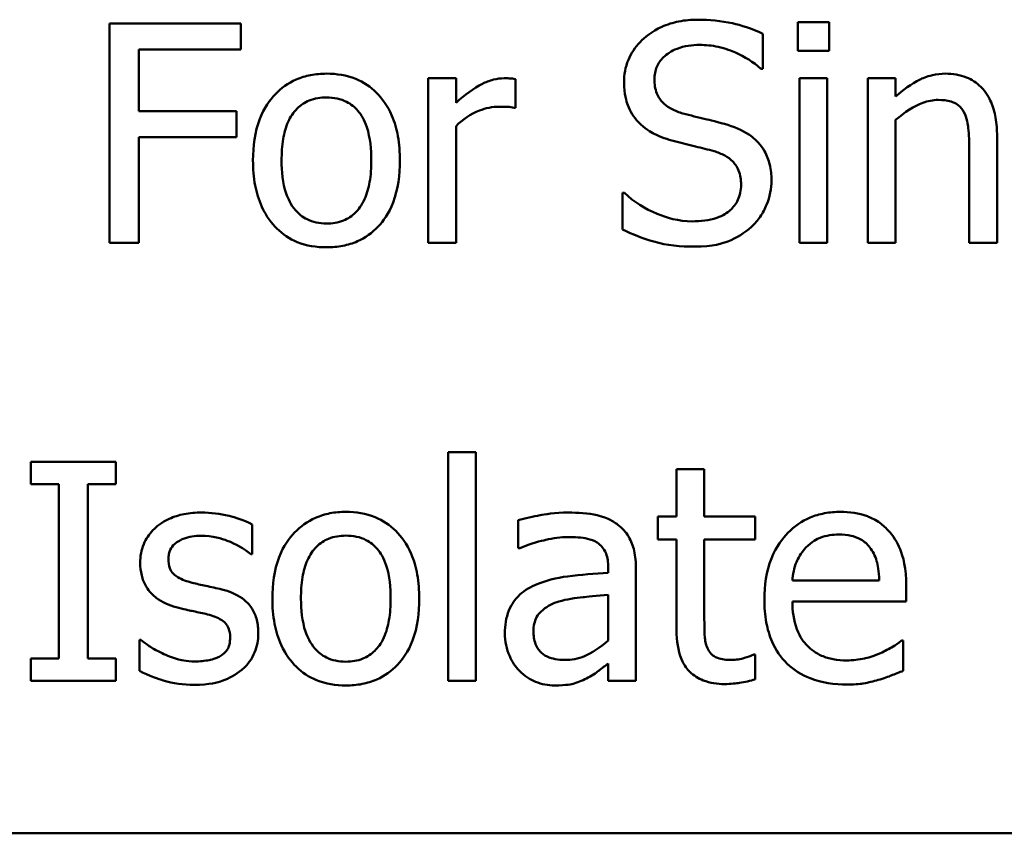
# Model space of a CAD drawing. Units: inches. Extents: x 0.05 to 2.15, y 0.02 to 1.67.
# Drawn here: x 1.05 to 1.1, y 0.2 to 0.23 of the extents above; entities that cross this region are included whole.
import ezdxf

# ---------------------------------------------------------------- set-up
doc = ezdxf.new("R2010")
doc.units = ezdxf.units.IN
doc.header["$LTSCALE"] = 0.1
doc.header["$MEASUREMENT"] = 0
doc.layers.add('Visible (ANSI)', color=7, linetype='Continuous', lineweight=50)

msp = doc.modelspace()

# ---------------------------------------------------------------- linework, layer by layer
at = {"layer": 'Visible (ANSI)'}
for p, q in [((1.061963, 0.232167), (1.055982, 0.232167)), ((1.055982, 0.232167), (1.055982, 0.222167)), ((1.061963, 0.230984), (1.061963, 0.232167)), ((1.088811, 0.232232), (1.087376, 0.232232)), ((1.087376, 0.232232), (1.087376, 0.230919)), ((1.088811, 0.230919), (1.088811, 0.232232)), ((1.085788, 0.230109), (1.085788, 0.231697)), ((1.057311, 0.228164), (1.057311, 0.230984)), ((1.057311, 0.230984), (1.061963, 0.230984)), ((1.087376, 0.230919), (1.088811, 0.230919)), ((1.085691, 0.230109), (1.085788, 0.230109)), ((1.071785, 0.229671), (1.07052, 0.229671)), ((1.07052, 0.229671), (1.07052, 0.222167)), ((1.071785, 0.228553), (1.071785, 0.229671)), ((1.074499, 0.228318), (1.074499, 0.229631)), ((1.088721, 0.229671), (1.087457, 0.229671)), ((1.087457, 0.229671), (1.087457, 0.222167)), ((1.088721, 0.222167), (1.088721, 0.229671)), ((1.091841, 0.229671), (1.090577, 0.229671)), ((1.090577, 0.229671), (1.090577, 0.222167)), ((1.091841, 0.228837), (1.091841, 0.229671)), ((1.074435, 0.228318), (1.074499, 0.228318)), ((1.061768, 0.228164), (1.057311, 0.228164)), ((1.061768, 0.226981), (1.061768, 0.228164)), ((1.091841, 0.222167), (1.091841, 0.227775)), ((1.071785, 0.222167), (1.071785, 0.227491)), ((1.057311, 0.222167), (1.057311, 0.226981)), ((1.057311, 0.226981), (1.061768, 0.226981)), ((1.096469, 0.222167), (1.096469, 0.227038)), ((1.095204, 0.226446), (1.095204, 0.222167)), ((1.079475, 0.224436), (1.079378, 0.224436)), ((1.079378, 0.224436), (1.079378, 0.222767)), ((1.055982, 0.222167), (1.057311, 0.222167)), ((1.07052, 0.222167), (1.071785, 0.222167)), ((1.087457, 0.222167), (1.088721, 0.222167)), ((1.090577, 0.222167), (1.091841, 0.222167)), ((1.095204, 0.222167), (1.096469, 0.222167)), ((1.071428, 0.212613), (1.071428, 0.202167)), ((1.072692, 0.212613), (1.071428, 0.212613)), ((1.072692, 0.202167), (1.072692, 0.212613)), ((1.052384, 0.212167), (1.052384, 0.211146)), ((1.056258, 0.212167), (1.052384, 0.212167)), ((1.056258, 0.211146), (1.056258, 0.212167)), ((1.083114, 0.211827), (1.081849, 0.211827)), ((1.081849, 0.211827), (1.081849, 0.209671)), ((1.083114, 0.209671), (1.083114, 0.211827)), ((1.052384, 0.211146), (1.053657, 0.211146)), ((1.053657, 0.211146), (1.053657, 0.203188)), ((1.054986, 0.203188), (1.054986, 0.211146)), ((1.054986, 0.211146), (1.056258, 0.211146)), ((1.074621, 0.209509), (1.074621, 0.208221)), ((1.081849, 0.209671), (1.080999, 0.209671)), ((1.080999, 0.209671), (1.080999, 0.208626)), ((1.085439, 0.209671), (1.083114, 0.209671)), ((1.085439, 0.208626), (1.085439, 0.209671)), ((1.06249, 0.207953), (1.06249, 0.209307)), ((1.080999, 0.208626), (1.081849, 0.208626)), ((1.081849, 0.208626), (1.081849, 0.204469)), ((1.083114, 0.205052), (1.083114, 0.208626)), ((1.083114, 0.208626), (1.085439, 0.208626)), ((1.074621, 0.208221), (1.074694, 0.208221)), ((1.062425, 0.207953), (1.06249, 0.207953)), ((1.07873, 0.207346), (1.07873, 0.207102)), ((1.079994, 0.202167), (1.079994, 0.207297)), ((1.091096, 0.206754), (1.087133, 0.206754)), ((1.092328, 0.20579), (1.092328, 0.206478)), ((1.07873, 0.206098), (1.07873, 0.204015)), ((1.087133, 0.20579), (1.092328, 0.20579)), ((1.057409, 0.204039), (1.057344, 0.204039)), ((1.057344, 0.204039), (1.057344, 0.202621)), ((1.09219, 0.204007), (1.092117, 0.204007)), ((1.09219, 0.202629), (1.09219, 0.204007)), ((1.052384, 0.203188), (1.052384, 0.202167)), ((1.053657, 0.203188), (1.052384, 0.203188)), ((1.056258, 0.203188), (1.054986, 0.203188)), ((1.056258, 0.202167), (1.056258, 0.203188)), ((1.085439, 0.203367), (1.085366, 0.203367)), ((1.085439, 0.202232), (1.085439, 0.203367)), ((1.07873, 0.202961), (1.07873, 0.202167)), ((1.052384, 0.202167), (1.056258, 0.202167)), ((1.071428, 0.202167), (1.072692, 0.202167)), ((1.07873, 0.202167), (1.079994, 0.202167)), ((1.029664, 0.195209), (1.374664, 0.195209))]:
    msp.add_line(p, q, dxfattribs=at)
for points, knots in [([(1.082814, 0.232346), (1.082522, 0.232346), (1.08223, 0.232321), (1.081679, 0.232212), (1.081422, 0.232132), (1.080709, 0.23181), (1.080391, 0.231535), (1.079958, 0.231083), (1.079774, 0.230814), (1.079511, 0.230183), (1.079451, 0.229839), (1.079451, 0.229485)], [-0.009940397, -0.009940397, -0.009940397, -0.009940397, -0.008655385, -0.008655385, -0.007466602, -0.007466602, -0.00521138, -0.00521138, -0.00269573, -0.00269573, 0, 0, 0, 0]), ([(1.085788, 0.231697), (1.085273, 0.231951), (1.084783, 0.232095), (1.083881, 0.232296), (1.083348, 0.232346), (1.082814, 0.232346)], [-0.007039159, -0.007039159, -0.007039159, -0.007039159, -0.004068241, -0.004068241, 0, 0, 0, 0]), ([(1.080837, 0.229623), (1.080837, 0.229723), (1.080845, 0.229824), (1.080883, 0.230017), (1.080911, 0.230108), (1.081022, 0.230363), (1.081127, 0.230507), (1.081402, 0.230772), (1.0816, 0.230913), (1.082198, 0.231148), (1.082553, 0.231195), (1.082903, 0.231195)], [-0.009128041, -0.009128041, -0.009128041, -0.009128041, -0.008001072, -0.008001072, -0.006928931, -0.006928931, -0.004896733, -0.004896733, -0.002664054, -0.002664054, 0, 0, 0, 0]), ([(1.082903, 0.231195), (1.083184, 0.231195), (1.083463, 0.231166), (1.084094, 0.231029), (1.084363, 0.230918), (1.084949, 0.230655), (1.085354, 0.230417), (1.085691, 0.230109)], [-0.00600494, -0.00600494, -0.00600494, -0.00600494, -0.004900316, -0.004900316, -0.003473389, -0.003473389, 0, 0, 0, 0]), ([(1.065877, 0.229882), (1.065632, 0.229882), (1.065388, 0.229861), (1.064923, 0.229771), (1.064705, 0.229705), (1.064127, 0.229452), (1.063807, 0.229222), (1.063291, 0.228682), (1.063029, 0.228329), (1.062602, 0.227217), (1.062522, 0.226559), (1.062522, 0.225919)], [-0.01965671, -0.01965671, -0.01965671, -0.01965671, -0.01669586, -0.01669586, -0.01392111, -0.01392111, -0.0090665, -0.0090665, -0.00487493, -0.00487493, 0, 0, 0, 0]), ([(1.069224, 0.225919), (1.069224, 0.226289), (1.069198, 0.226663), (1.069076, 0.227348), (1.068988, 0.227664), (1.068661, 0.228432), (1.068408, 0.228761), (1.067882, 0.229281), (1.067566, 0.229493), (1.066785, 0.229812), (1.066334, 0.229882), (1.065877, 0.229882)], [-0.01279881, -0.01279881, -0.01279881, -0.01279881, -0.01084308, -0.01084308, -0.00911669, -0.00911669, -0.00642887, -0.00642887, -0.00348083, -0.00348083, 0, 0, 0, 0]), ([(1.073989, 0.229671), (1.073822, 0.229671), (1.073657, 0.229649), (1.073303, 0.22956), (1.073128, 0.229489), (1.072592, 0.229227), (1.072168, 0.228895), (1.071785, 0.228553)], [-0.006465076, -0.006465076, -0.006465076, -0.006465076, -0.005301657, -0.005301657, -0.003915174, -0.003915174, 0, 0, 0, 0]), ([(1.074499, 0.229631), (1.074394, 0.229652), (1.074324, 0.22966), (1.074201, 0.22967), (1.074087, 0.229671), (1.073989, 0.229671)], [-0.001161587, -0.001161587, -0.001161587, -0.001161587, -0.000748418, -0.000748418, 0, 0, 0, 0]), ([(1.082141, 0.228067), (1.08196, 0.228116), (1.081781, 0.228182), (1.081469, 0.22835), (1.081335, 0.228446), (1.081128, 0.228657), (1.081024, 0.228788), (1.080867, 0.229184), (1.080837, 0.229404), (1.080837, 0.229623)], [-0.007599707, -0.007599707, -0.007599707, -0.007599707, -0.005290126, -0.005290126, -0.003249677, -0.003249677, -0.001663545, -0.001663545, 0, 0, 0, 0]), ([(1.094119, 0.229882), (1.093917, 0.229882), (1.093717, 0.22986), (1.093246, 0.229752), (1.093047, 0.229659), (1.092551, 0.229417), (1.092176, 0.229138), (1.091841, 0.228837)], [-0.004761442, -0.004761442, -0.004761442, -0.004761442, -0.004203776, -0.004203776, -0.003427414, -0.003427414, 0, 0, 0, 0]), ([(1.096469, 0.227038), (1.096469, 0.227318), (1.096449, 0.227604), (1.096359, 0.22812), (1.096294, 0.228357), (1.096113, 0.228775), (1.095973, 0.229035), (1.09554, 0.229466), (1.095321, 0.229611), (1.09477, 0.229834), (1.094445, 0.229882), (1.094119, 0.229882)], [-0.01355944, -0.01355944, -0.01355944, -0.01355944, -0.01011823, -0.01011823, -0.00713754, -0.00713754, -0.00453018, -0.00453018, -0.0024877, -0.0024877, 0, 0, 0, 0]), ([(1.079451, 0.229485), (1.079451, 0.228948), (1.079559, 0.228616), (1.079735, 0.228161), (1.079891, 0.227903), (1.080099, 0.227678)], [-0.003718964, -0.003718964, -0.003718964, -0.003718964, -0.002336, -0.002336, 0, 0, 0, 0]), ([(1.063827, 0.225919), (1.063827, 0.226246), (1.063847, 0.226584), (1.063947, 0.227171), (1.064017, 0.227438), (1.06423, 0.227915), (1.064363, 0.228116), (1.064696, 0.228447), (1.06488, 0.228569), (1.065338, 0.228756), (1.065607, 0.228796), (1.065877, 0.228796)], [-0.01002331, -0.01002331, -0.01002331, -0.01002331, -0.00761578, -0.00761578, -0.00564033, -0.00564033, -0.00377165, -0.00377165, -0.00205958, -0.00205958, 0, 0, 0, 0]), ([(1.065877, 0.228796), (1.066041, 0.228796), (1.066205, 0.228781), (1.066514, 0.228714), (1.066656, 0.228665), (1.066993, 0.228494), (1.067166, 0.228354), (1.067458, 0.228012), (1.067604, 0.227778), (1.067873, 0.226959), (1.067919, 0.226416), (1.067919, 0.225919)], [-0.01323379, -0.01323379, -0.01323379, -0.01323379, -0.01120743, -0.01120743, -0.00933835, -0.00933835, -0.00654607, -0.00654607, -0.00378555, -0.00378555, 0, 0, 0, 0]), ([(1.091841, 0.227775), (1.092255, 0.228125), (1.092697, 0.228404), (1.093312, 0.228633), (1.093546, 0.228683), (1.093786, 0.228683)], [-0.004999975, -0.004999975, -0.004999975, -0.004999975, -0.001832354, -0.001832354, 0, 0, 0, 0]), ([(1.093786, 0.228683), (1.093978, 0.228683), (1.094186, 0.228665), (1.094453, 0.228583), (1.094581, 0.228535), (1.094814, 0.228347), (1.094897, 0.228242), (1.094961, 0.228124)], [-0.005052274, -0.005052274, -0.005052274, -0.005052274, -0.002280219, -0.002280219, -0.001031359, -0.001031359, 0, 0, 0, 0]), ([(1.071785, 0.227491), (1.072095, 0.227791), (1.072447, 0.228038), (1.07314, 0.228312), (1.073441, 0.228375), (1.073754, 0.228375)], [-0.005675786, -0.005675786, -0.005675786, -0.005675786, -0.002380595, -0.002380595, 0, 0, 0, 0]), ([(1.073754, 0.228375), (1.073879, 0.228375), (1.074005, 0.228373), (1.074234, 0.228361), (1.074335, 0.228346), (1.074435, 0.228318)], [-0.001743318, -0.001743318, -0.001743318, -0.001743318, -0.000785958, -0.000785958, 0, 0, 0, 0]), ([(1.084191, 0.22754), (1.083778, 0.227664), (1.083314, 0.227774), (1.082844, 0.227886), (1.082471, 0.227978), (1.082141, 0.228067)], [-0.003695768, -0.003695768, -0.003695768, -0.003695768, -0.002598637, -0.002598637, 0, 0, 0, 0]), ([(1.094961, 0.228124), (1.095103, 0.227864), (1.095141, 0.227542), (1.095191, 0.227092), (1.095204, 0.226766), (1.095204, 0.226446)], [-0.00344813, -0.00344813, -0.00344813, -0.00344813, -0.002439459, -0.002439459, 0, 0, 0, 0]), ([(1.080099, 0.227678), (1.080396, 0.227366), (1.080686, 0.227209), (1.081118, 0.226991), (1.081434, 0.226879), (1.081752, 0.226795)], [-0.003690948, -0.003690948, -0.003690948, -0.003690948, -0.002507384, -0.002507384, 0, 0, 0, 0]), ([(1.086177, 0.22502), (1.086177, 0.225258), (1.086153, 0.225496), (1.086047, 0.225942), (1.085969, 0.226147), (1.085683, 0.226657), (1.085465, 0.226863), (1.084972, 0.227247), (1.084583, 0.22742), (1.084191, 0.22754)], [-0.006812479, -0.006812479, -0.006812479, -0.006812479, -0.005744742, -0.005744742, -0.004757933, -0.004757933, -0.0031223, -0.0031223, 0, 0, 0, 0]), ([(1.081752, 0.226795), (1.082072, 0.226714), (1.082391, 0.226634), (1.082993, 0.226494), (1.083282, 0.226419), (1.083559, 0.226341)], [-0.004704681, -0.004704681, -0.004704681, -0.004704681, -0.002195183, -0.002195183, 0, 0, 0, 0]), ([(1.083559, 0.226341), (1.083728, 0.226292), (1.083897, 0.226228), (1.084183, 0.226071), (1.084307, 0.225983), (1.084497, 0.225789), (1.084601, 0.225658), (1.084761, 0.225256), (1.084791, 0.225031), (1.084791, 0.224809)], [-0.00764853, -0.00764853, -0.00764853, -0.00764853, -0.005303981, -0.005303981, -0.003295473, -0.003295473, -0.001693771, -0.001693771, 0, 0, 0, 0]), ([(1.062522, 0.225919), (1.062522, 0.225538), (1.062551, 0.225152), (1.062686, 0.224443), (1.062784, 0.224117), (1.063131, 0.223354), (1.063387, 0.223035), (1.063877, 0.222548), (1.064188, 0.222341), (1.064965, 0.222025), (1.065419, 0.221957), (1.065877, 0.221957)], [-0.0121646, -0.0121646, -0.0121646, -0.0121646, -0.01035839, -0.01035839, -0.00875016, -0.00875016, -0.00639129, -0.00639129, -0.0034892, -0.0034892, 0, 0, 0, 0]), ([(1.065877, 0.223042), (1.065718, 0.223042), (1.065559, 0.223057), (1.06526, 0.223121), (1.065121, 0.223169), (1.064785, 0.223335), (1.06461, 0.223475), (1.064246, 0.223895), (1.064118, 0.224174), (1.063876, 0.224886), (1.063827, 0.225422), (1.063827, 0.225919)], [-0.008854708, -0.008854708, -0.008854708, -0.008854708, -0.007920785, -0.007920785, -0.007055291, -0.007055291, -0.005719133, -0.005719133, -0.003789944, -0.003789944, 0, 0, 0, 0]), ([(1.067919, 0.225919), (1.067919, 0.225592), (1.067899, 0.225255), (1.067797, 0.224667), (1.067725, 0.224399), (1.06748, 0.223858), (1.067326, 0.223672), (1.067041, 0.223389), (1.066859, 0.223267), (1.066406, 0.223083), (1.066143, 0.223042), (1.065877, 0.223042)], [-0.007603965, -0.007603965, -0.007603965, -0.007603965, -0.006225798, -0.006225798, -0.005089171, -0.005089171, -0.003724312, -0.003724312, -0.002025657, -0.002025657, 0, 0, 0, 0]), ([(1.065877, 0.221957), (1.066127, 0.221957), (1.066378, 0.221978), (1.066852, 0.22207), (1.067075, 0.222138), (1.067649, 0.222392), (1.067963, 0.222618), (1.068461, 0.223144), (1.06872, 0.223491), (1.069145, 0.224611), (1.069224, 0.225276), (1.069224, 0.225919)], [-0.02034226, -0.02034226, -0.02034226, -0.02034226, -0.01714141, -0.01714141, -0.01415887, -0.01415887, -0.00911935, -0.00911935, -0.00490224, -0.00490224, 0, 0, 0, 0]), ([(1.084791, 0.224809), (1.084791, 0.224687), (1.08478, 0.224564), (1.084731, 0.224331), (1.084695, 0.224222), (1.08456, 0.223939), (1.08444, 0.223786), (1.084159, 0.223533), (1.08397, 0.223402), (1.083331, 0.223179), (1.082935, 0.22314), (1.082563, 0.22314)], [-0.0107221, -0.0107221, -0.0107221, -0.0107221, -0.00915412, -0.00915412, -0.00767669, -0.00767669, -0.00514614, -0.00514614, -0.00284034, -0.00284034, 0, 0, 0, 0]), ([(1.085269, 0.222897), (1.085418, 0.223034), (1.085549, 0.223187), (1.08578, 0.223526), (1.085876, 0.223708), (1.0861, 0.224261), (1.086177, 0.224633), (1.086177, 0.22502)], [-0.006096036, -0.006096036, -0.006096036, -0.006096036, -0.004543209, -0.004543209, -0.00294739, -0.00294739, 0, 0, 0, 0]), ([(1.082563, 0.22314), (1.081933, 0.22314), (1.081373, 0.223312), (1.080408, 0.223707), (1.079912, 0.224026), (1.079475, 0.224436)], [-0.007945809, -0.007945809, -0.007945809, -0.007945809, -0.004566292, -0.004566292, 0, 0, 0, 0]), ([(1.08266, 0.221989), (1.083519, 0.221989), (1.083977, 0.222144), (1.084587, 0.22238), (1.08495, 0.222604), (1.085269, 0.222897)], [-0.004989106, -0.004989106, -0.004989106, -0.004989106, -0.003301408, -0.003301408, 0, 0, 0, 0]), ([(1.079378, 0.222767), (1.079839, 0.222545), (1.080321, 0.222362), (1.081395, 0.222042), (1.082053, 0.221989), (1.08266, 0.221989)], [-0.008517275, -0.008517275, -0.008517275, -0.008517275, -0.004624941, -0.004624941, 0, 0, 0, 0]), ([(1.060172, 0.20985), (1.059907, 0.20985), (1.05964, 0.209829), (1.059145, 0.209732), (1.058917, 0.209663), (1.058354, 0.209405), (1.058117, 0.209207), (1.057778, 0.208859), (1.057635, 0.208648), (1.057424, 0.208136), (1.057376, 0.207849), (1.057376, 0.207556)], [-0.00820501, -0.00820501, -0.00820501, -0.00820501, -0.007008026, -0.007008026, -0.005929829, -0.005929829, -0.00421372, -0.00421372, -0.002233506, -0.002233506, 0, 0, 0, 0]), ([(1.06249, 0.209307), (1.062121, 0.209509), (1.061709, 0.209627), (1.061016, 0.209796), (1.060597, 0.20985), (1.060172, 0.20985)], [-0.005435441, -0.005435441, -0.005435441, -0.005435441, -0.00323563, -0.00323563, 0, 0, 0, 0]), ([(1.06676, 0.209882), (1.066516, 0.209882), (1.066271, 0.209861), (1.065806, 0.209771), (1.065588, 0.209705), (1.065011, 0.209452), (1.064691, 0.209222), (1.064174, 0.208682), (1.063912, 0.208329), (1.063486, 0.207217), (1.063405, 0.206559), (1.063405, 0.205919)], [-0.01965671, -0.01965671, -0.01965671, -0.01965671, -0.01669586, -0.01669586, -0.01392111, -0.01392111, -0.0090665, -0.0090665, -0.00487493, -0.00487493, 0, 0, 0, 0]), ([(1.070107, 0.205919), (1.070107, 0.206289), (1.070081, 0.206663), (1.069959, 0.207348), (1.069872, 0.207664), (1.069544, 0.208432), (1.069291, 0.208761), (1.068765, 0.209281), (1.06845, 0.209493), (1.067669, 0.209812), (1.067217, 0.209882), (1.06676, 0.209882)], [-0.01279881, -0.01279881, -0.01279881, -0.01279881, -0.01084308, -0.01084308, -0.00911669, -0.00911669, -0.00642887, -0.00642887, -0.00348083, -0.00348083, 0, 0, 0, 0]), ([(1.076914, 0.20985), (1.076283, 0.20985), (1.075799, 0.209761), (1.075327, 0.209673), (1.074916, 0.209592), (1.074621, 0.209509)], [-0.00374189, -0.00374189, -0.00374189, -0.00374189, -0.002335583, -0.002335583, 0, 0, 0, 0]), ([(1.079175, 0.20929), (1.079035, 0.209396), (1.078886, 0.209485), (1.078507, 0.209659), (1.078319, 0.209706), (1.07781, 0.209823), (1.077337, 0.20985), (1.076914, 0.20985)], [-0.004506293, -0.004506293, -0.004506293, -0.004506293, -0.003965455, -0.003965455, -0.003218699, -0.003218699, 0, 0, 0, 0]), ([(1.089321, 0.209882), (1.089077, 0.209882), (1.088834, 0.209862), (1.088368, 0.209773), (1.088149, 0.209708), (1.087555, 0.209455), (1.087221, 0.20922), (1.086693, 0.208679), (1.086396, 0.208309), (1.085939, 0.207155), (1.085853, 0.206514), (1.085853, 0.205879)], [-0.02152837, -0.02152837, -0.02152837, -0.02152837, -0.01821592, -0.01821592, -0.01509997, -0.01509997, -0.00945103, -0.00945103, -0.00483786, -0.00483786, 0, 0, 0, 0]), ([(1.091493, 0.209047), (1.091363, 0.209188), (1.091219, 0.209313), (1.090858, 0.209557), (1.090675, 0.209635), (1.090164, 0.209827), (1.08974, 0.209882), (1.089321, 0.209882)], [-0.004908988, -0.004908988, -0.004908988, -0.004908988, -0.004155565, -0.004155565, -0.003194471, -0.003194471, 0, 0, 0, 0]), ([(1.079994, 0.207297), (1.079994, 0.207567), (1.079971, 0.207845), (1.07986, 0.208334), (1.079782, 0.208549), (1.079538, 0.208961), (1.079374, 0.209142), (1.079175, 0.20929)], [-0.005710979, -0.005710979, -0.005710979, -0.005710979, -0.003652128, -0.003652128, -0.001891771, -0.001891771, 0, 0, 0, 0]), ([(1.092328, 0.206478), (1.092328, 0.207332), (1.092183, 0.207841), (1.091914, 0.208498), (1.091733, 0.208793), (1.091493, 0.209047)], [-0.005407838, -0.005407838, -0.005407838, -0.005407838, -0.002663903, -0.002663903, 0, 0, 0, 0]), ([(1.058665, 0.207735), (1.058665, 0.207809), (1.058671, 0.207884), (1.0587, 0.208024), (1.058721, 0.20809), (1.058797, 0.208252), (1.058862, 0.208339), (1.059084, 0.20854), (1.059252, 0.208613), (1.059596, 0.20875), (1.059872, 0.208788), (1.060148, 0.208788)], [-0.003778487, -0.003778487, -0.003778487, -0.003778487, -0.003495811, -0.003495811, -0.003233688, -0.003233688, -0.002814831, -0.002814831, -0.002097019, -0.002097019, 0, 0, 0, 0]), ([(1.060148, 0.208788), (1.060687, 0.208788), (1.061105, 0.208656), (1.061738, 0.208418), (1.062098, 0.208215), (1.062425, 0.207953)], [-0.00516103, -0.00516103, -0.00516103, -0.00516103, -0.00318703, -0.00318703, 0, 0, 0, 0]), ([(1.06471, 0.205919), (1.06471, 0.206246), (1.06473, 0.206584), (1.06483, 0.207171), (1.0649, 0.207438), (1.065113, 0.207915), (1.065246, 0.208116), (1.06558, 0.208447), (1.065763, 0.208569), (1.066222, 0.208756), (1.06649, 0.208796), (1.06676, 0.208796)], [-0.01002331, -0.01002331, -0.01002331, -0.01002331, -0.00761578, -0.00761578, -0.00564033, -0.00564033, -0.00377165, -0.00377165, -0.00205958, -0.00205958, 0, 0, 0, 0]), ([(1.06676, 0.208796), (1.066924, 0.208796), (1.067089, 0.208781), (1.067397, 0.208714), (1.06754, 0.208665), (1.067876, 0.208494), (1.068049, 0.208354), (1.068341, 0.208012), (1.068488, 0.207778), (1.068756, 0.206959), (1.068802, 0.206416), (1.068802, 0.205919)], [-0.01323379, -0.01323379, -0.01323379, -0.01323379, -0.01120743, -0.01120743, -0.00933835, -0.00933835, -0.00654607, -0.00654607, -0.00378555, -0.00378555, 0, 0, 0, 0]), ([(1.074694, 0.208221), (1.07524, 0.208453), (1.075663, 0.208555), (1.076205, 0.208674), (1.076569, 0.208731), (1.076906, 0.208731)], [-0.004240912, -0.004240912, -0.004240912, -0.004240912, -0.002566017, -0.002566017, 0, 0, 0, 0]), ([(1.076906, 0.208731), (1.077185, 0.208731), (1.077532, 0.208711), (1.077936, 0.20862), (1.078085, 0.208565), (1.078219, 0.20848)], [-0.003159204, -0.003159204, -0.003159204, -0.003159204, -0.001206536, -0.001206536, 0, 0, 0, 0]), ([(1.078219, 0.20848), (1.078311, 0.208422), (1.078391, 0.208351), (1.078513, 0.208203), (1.078579, 0.208107), (1.078703, 0.207791), (1.07873, 0.20757), (1.07873, 0.207346)], [-0.004391149, -0.004391149, -0.004391149, -0.004391149, -0.002876908, -0.002876908, -0.00170823, -0.00170823, 0, 0, 0, 0]), ([(1.087749, 0.208253), (1.088018, 0.208522), (1.088264, 0.208641), (1.088667, 0.208809), (1.088964, 0.208845), (1.089248, 0.208845)], [-0.003323466, -0.003323466, -0.003323466, -0.003323466, -0.002166138, -0.002166138, 0, 0, 0, 0]), ([(1.089248, 0.208845), (1.089436, 0.208845), (1.08963, 0.208829), (1.089925, 0.208763), (1.090084, 0.208716), (1.090416, 0.208527), (1.090553, 0.208408), (1.090666, 0.208261)], [-0.00537093, -0.00537093, -0.00537093, -0.00537093, -0.002907638, -0.002907638, -0.001411923, -0.001411923, 0, 0, 0, 0]), ([(1.087133, 0.206754), (1.087157, 0.207038), (1.087212, 0.207328), (1.087384, 0.207753), (1.087505, 0.207995), (1.087749, 0.208253)], [-0.00717496, -0.00717496, -0.00717496, -0.00717496, -0.002706401, -0.002706401, 0, 0, 0, 0]), ([(1.090666, 0.208261), (1.090736, 0.208174), (1.090795, 0.20808), (1.090899, 0.20787), (1.090941, 0.207755), (1.091025, 0.207458), (1.091082, 0.207182), (1.091096, 0.206754)], [-0.007372024, -0.007372024, -0.007372024, -0.007372024, -0.005411863, -0.005411863, -0.003266583, -0.003266583, 0, 0, 0, 0]), ([(1.057376, 0.207556), (1.057376, 0.207362), (1.057397, 0.207168), (1.057488, 0.206803), (1.057555, 0.206636), (1.057795, 0.206225), (1.05797, 0.206064), (1.058376, 0.205758), (1.058695, 0.205623), (1.059013, 0.20553)], [-0.005574829, -0.005574829, -0.005574829, -0.005574829, -0.004690895, -0.004690895, -0.003864241, -0.003864241, -0.002527423, -0.002527423, 0, 0, 0, 0]), ([(1.059743, 0.206649), (1.059511, 0.206708), (1.059282, 0.206788), (1.059038, 0.206932), (1.058953, 0.206987), (1.058815, 0.207134), (1.058767, 0.207216), (1.058682, 0.207441), (1.058665, 0.20759), (1.058665, 0.207735)], [-0.004989086, -0.004989086, -0.004989086, -0.004989086, -0.00262464, -0.00262464, -0.00183205, -0.00183205, -0.001097712, -0.001097712, 0, 0, 0, 0]), ([(1.07873, 0.207102), (1.078109, 0.207067), (1.07749, 0.207015), (1.076365, 0.206872), (1.075849, 0.20675), (1.075383, 0.206535)], [-0.008646995, -0.008646995, -0.008646995, -0.008646995, -0.003910189, -0.003910189, 0, 0, 0, 0]), ([(1.061096, 0.206341), (1.060853, 0.206397), (1.06061, 0.206452), (1.060161, 0.206546), (1.059946, 0.206595), (1.059743, 0.206649)], [-0.003503239, -0.003503239, -0.003503239, -0.003503239, -0.001603693, -0.001603693, 0, 0, 0, 0]), ([(1.062765, 0.204331), (1.062765, 0.20454), (1.062745, 0.204751), (1.06265, 0.205133), (1.062582, 0.205304), (1.062418, 0.205563), (1.062283, 0.205751), (1.061748, 0.20613), (1.061423, 0.206257), (1.061096, 0.206341)], [-0.01275513, -0.01275513, -0.01275513, -0.01275513, -0.00862988, -0.00862988, -0.00499032, -0.00499032, -0.00257152, -0.00257152, 0, 0, 0, 0]), ([(1.075383, 0.206535), (1.0751, 0.20641), (1.074835, 0.206245), (1.074499, 0.205904), (1.074327, 0.205699), (1.074064, 0.205046), (1.074013, 0.204693), (1.074013, 0.204339)], [-0.01023765, -0.01023765, -0.01023765, -0.01023765, -0.00535892, -0.00535892, -0.0026939, -0.0026939, 0, 0, 0, 0]), ([(1.063405, 0.205919), (1.063405, 0.205538), (1.063435, 0.205152), (1.06357, 0.204443), (1.063667, 0.204117), (1.064015, 0.203354), (1.06427, 0.203035), (1.06476, 0.202548), (1.065071, 0.202341), (1.065848, 0.202025), (1.066302, 0.201957), (1.06676, 0.201957)], [-0.0121646, -0.0121646, -0.0121646, -0.0121646, -0.01035839, -0.01035839, -0.00875016, -0.00875016, -0.00639129, -0.00639129, -0.0034892, -0.0034892, 0, 0, 0, 0]), ([(1.06676, 0.203042), (1.066601, 0.203042), (1.066442, 0.203057), (1.066143, 0.203121), (1.066004, 0.203169), (1.065668, 0.203335), (1.065494, 0.203475), (1.06513, 0.203895), (1.065001, 0.204174), (1.064759, 0.204886), (1.06471, 0.205422), (1.06471, 0.205919)], [-0.008854708, -0.008854708, -0.008854708, -0.008854708, -0.007920785, -0.007920785, -0.007055291, -0.007055291, -0.005719133, -0.005719133, -0.003789944, -0.003789944, 0, 0, 0, 0]), ([(1.06676, 0.201957), (1.067011, 0.201957), (1.067261, 0.201978), (1.067736, 0.20207), (1.067958, 0.202138), (1.068532, 0.202392), (1.068846, 0.202618), (1.069344, 0.203144), (1.069604, 0.203491), (1.070028, 0.204611), (1.070107, 0.205276), (1.070107, 0.205919)], [-0.02034226, -0.02034226, -0.02034226, -0.02034226, -0.01714141, -0.01714141, -0.01415887, -0.01415887, -0.00911935, -0.00911935, -0.00490224, -0.00490224, 0, 0, 0, 0]), ([(1.068802, 0.205919), (1.068802, 0.205592), (1.068782, 0.205255), (1.06868, 0.204667), (1.068608, 0.204399), (1.068363, 0.203858), (1.06821, 0.203672), (1.067924, 0.203389), (1.067742, 0.203267), (1.067289, 0.203083), (1.067026, 0.203042), (1.06676, 0.203042)], [-0.007603965, -0.007603965, -0.007603965, -0.007603965, -0.006225798, -0.006225798, -0.005089171, -0.005089171, -0.003724312, -0.003724312, -0.002025657, -0.002025657, 0, 0, 0, 0]), ([(1.075318, 0.204428), (1.075318, 0.204545), (1.075328, 0.204663), (1.075377, 0.20488), (1.075412, 0.204979), (1.07551, 0.205161), (1.07559, 0.205278), (1.075971, 0.20559), (1.076215, 0.20571), (1.076477, 0.20579)], [-0.007415842, -0.007415842, -0.007415842, -0.007415842, -0.005484571, -0.005484571, -0.003745335, -0.003745335, -0.002082176, -0.002082176, 0, 0, 0, 0]), ([(1.076477, 0.20579), (1.07682, 0.205893), (1.077237, 0.205953), (1.077673, 0.205996), (1.078237, 0.206054), (1.07873, 0.206098)], [-0.02012104, -0.02012104, -0.02012104, -0.02012104, -0.00376934, -0.00376934, 0, 0, 0, 0]), ([(1.085853, 0.205879), (1.085853, 0.20553), (1.085879, 0.205178), (1.085999, 0.20453), (1.086085, 0.204231), (1.086376, 0.203571), (1.086602, 0.203238), (1.087198, 0.202658), (1.087548, 0.202438), (1.088474, 0.202074), (1.089056, 0.201997), (1.089629, 0.201997)], [-0.01571305, -0.01571305, -0.01571305, -0.01571305, -0.01306037, -0.01306037, -0.01069793, -0.01069793, -0.00757701, -0.00757701, -0.00436853, -0.00436853, 0, 0, 0, 0]), ([(1.089613, 0.203099), (1.089408, 0.203099), (1.089201, 0.203115), (1.088816, 0.203188), (1.088637, 0.203241), (1.08821, 0.203429), (1.087985, 0.203587), (1.087661, 0.203928), (1.087477, 0.204158), (1.087186, 0.204922), (1.087133, 0.205363), (1.087133, 0.20579)], [-0.01673314, -0.01673314, -0.01673314, -0.01673314, -0.01352475, -0.01352475, -0.01060725, -0.01060725, -0.00622902, -0.00622902, -0.0032534, -0.0032534, 0, 0, 0, 0]), ([(1.059013, 0.20553), (1.059343, 0.205442), (1.059641, 0.20538), (1.05993, 0.205319), (1.06017, 0.205268), (1.060366, 0.205222)], [-0.002275774, -0.002275774, -0.002275774, -0.002275774, -0.001540068, -0.001540068, 0, 0, 0, 0]), ([(1.060366, 0.205222), (1.060598, 0.205165), (1.060831, 0.20509), (1.061143, 0.204921), (1.061215, 0.204858), (1.061324, 0.204744), (1.061374, 0.204662), (1.061459, 0.204442), (1.061477, 0.2043), (1.061477, 0.204161)], [-0.002931032, -0.002931032, -0.002931032, -0.002931032, -0.002262347, -0.002262347, -0.001797752, -0.001797752, -0.001057575, -0.001057575, 0, 0, 0, 0]), ([(1.083292, 0.203594), (1.083246, 0.203683), (1.08321, 0.203775), (1.083145, 0.204015), (1.083137, 0.204131), (1.083117, 0.204436), (1.083114, 0.204794), (1.083114, 0.205052)], [-0.002499807, -0.002499807, -0.002499807, -0.002499807, -0.002285298, -0.002285298, -0.001968514, -0.001968514, 0, 0, 0, 0]), ([(1.076744, 0.203124), (1.076598, 0.203124), (1.07645, 0.203134), (1.076183, 0.203186), (1.076061, 0.203222), (1.075797, 0.203348), (1.075697, 0.203433), (1.075534, 0.203602), (1.075464, 0.203718), (1.075343, 0.204031), (1.075318, 0.204232), (1.075318, 0.204428)], [-0.004494253, -0.004494253, -0.004494253, -0.004494253, -0.003846843, -0.003846843, -0.003286535, -0.003286535, -0.002547992, -0.002547992, -0.001496968, -0.001496968, 0, 0, 0, 0]), ([(1.081849, 0.204469), (1.081849, 0.204004), (1.081907, 0.203548), (1.082197, 0.202857), (1.082353, 0.202683), (1.082631, 0.202411), (1.082837, 0.20228), (1.083375, 0.202067), (1.083708, 0.202021), (1.084037, 0.202021)], [-0.006823613, -0.006823613, -0.006823613, -0.006823613, -0.005471788, -0.005471788, -0.004406585, -0.004406585, -0.002514157, -0.002514157, 0, 0, 0, 0]), ([(1.058373, 0.203431), (1.058032, 0.20359), (1.057961, 0.203635), (1.057663, 0.203845), (1.05753, 0.203942), (1.057409, 0.204039)], [-0.002779881, -0.002779881, -0.002779881, -0.002779881, -0.001183196, -0.001183196, 0, 0, 0, 0]), ([(1.061477, 0.204161), (1.061477, 0.20405), (1.061469, 0.203929), (1.061418, 0.203709), (1.061382, 0.203643), (1.061265, 0.203475), (1.061149, 0.203379), (1.061031, 0.203302)], [-0.002037219, -0.002037219, -0.002037219, -0.002037219, -0.001560461, -0.001560461, -0.001073446, -0.001073446, 0, 0, 0, 0]), ([(1.062012, 0.20267), (1.062139, 0.202778), (1.062254, 0.202899), (1.06247, 0.203191), (1.062544, 0.20334), (1.06271, 0.203738), (1.062765, 0.204029), (1.062765, 0.204331)], [-0.004121214, -0.004121214, -0.004121214, -0.004121214, -0.00328399, -0.00328399, -0.002300372, -0.002300372, 0, 0, 0, 0]), ([(1.074013, 0.204339), (1.074013, 0.204158), (1.074031, 0.203978), (1.074106, 0.203625), (1.074161, 0.203456), (1.074343, 0.203045), (1.074488, 0.202816), (1.074678, 0.202621)], [-0.004788651, -0.004788651, -0.004788651, -0.004788651, -0.003427353, -0.003427353, -0.002072627, -0.002072627, 0, 0, 0, 0]), ([(1.07873, 0.204015), (1.078359, 0.20368), (1.077961, 0.203427), (1.077358, 0.203177), (1.077056, 0.203124), (1.076744, 0.203124)], [-0.004969907, -0.004969907, -0.004969907, -0.004969907, -0.002374047, -0.002374047, 0, 0, 0, 0]), ([(1.092117, 0.204007), (1.091972, 0.203885), (1.091807, 0.203783), (1.091548, 0.203627), (1.091342, 0.203522), (1.091153, 0.203431)], [-0.002302858, -0.002302858, -0.002302858, -0.002302858, -0.001600197, -0.001600197, 0, 0, 0, 0]), ([(1.084354, 0.203124), (1.084128, 0.203124), (1.0839, 0.203147), (1.083593, 0.203265), (1.083513, 0.203323), (1.083389, 0.203433), (1.083333, 0.203508), (1.083292, 0.203594)], [-0.002078237, -0.002078237, -0.002078237, -0.002078237, -0.001260887, -0.001260887, -0.000726913, -0.000726913, 0, 0, 0, 0]), ([(1.05988, 0.203051), (1.059478, 0.203051), (1.059191, 0.203131), (1.058837, 0.203234), (1.058598, 0.203322), (1.058373, 0.203431)], [-0.002805632, -0.002805632, -0.002805632, -0.002805632, -0.001910205, -0.001910205, 0, 0, 0, 0]), ([(1.061031, 0.203302), (1.060969, 0.203258), (1.060894, 0.203225), (1.060705, 0.203157), (1.060584, 0.203131), (1.060313, 0.203077), (1.060096, 0.203051), (1.05988, 0.203051)], [-0.002383696, -0.002383696, -0.002383696, -0.002383696, -0.002105056, -0.002105056, -0.001641003, -0.001641003, 0, 0, 0, 0]), ([(1.085366, 0.203367), (1.085231, 0.203307), (1.08509, 0.203262), (1.084756, 0.203154), (1.084557, 0.203124), (1.084354, 0.203124)], [-0.002676477, -0.002676477, -0.002676477, -0.002676477, -0.001550109, -0.001550109, 0, 0, 0, 0]), ([(1.091153, 0.203431), (1.090831, 0.203287), (1.090528, 0.203216), (1.090159, 0.20313), (1.089888, 0.203099), (1.089613, 0.203099)], [-0.002887455, -0.002887455, -0.002887455, -0.002887455, -0.002095765, -0.002095765, 0, 0, 0, 0]), ([(1.057344, 0.202621), (1.057763, 0.2024), (1.058261, 0.202243), (1.058882, 0.20205), (1.059354, 0.201989), (1.059832, 0.201989)], [-0.004950413, -0.004950413, -0.004950413, -0.004950413, -0.00363808, -0.00363808, 0, 0, 0, 0]), ([(1.059832, 0.201989), (1.06055, 0.201989), (1.060933, 0.202103), (1.06144, 0.202277), (1.061742, 0.202444), (1.062012, 0.20267)], [-0.004088433, -0.004088433, -0.004088433, -0.004088433, -0.002674587, -0.002674587, 0, 0, 0, 0]), ([(1.074678, 0.202621), (1.074925, 0.202374), (1.075185, 0.202225), (1.075692, 0.202013), (1.075986, 0.201957), (1.07629, 0.201957)], [-0.004188628, -0.004188628, -0.004188628, -0.004188628, -0.002321648, -0.002321648, 0, 0, 0, 0]), ([(1.077814, 0.202321), (1.078058, 0.202443), (1.078253, 0.202596), (1.078439, 0.202742), (1.078602, 0.202867), (1.07873, 0.202961)], [-0.001831539, -0.001831539, -0.001831539, -0.001831539, -0.001210564, -0.001210564, 0, 0, 0, 0]), ([(1.091047, 0.202208), (1.091305, 0.20228), (1.091538, 0.202371), (1.091813, 0.202478), (1.092016, 0.202558), (1.09219, 0.202629)], [-0.002261744, -0.002261744, -0.002261744, -0.002261744, -0.001430838, -0.001430838, 0, 0, 0, 0]), ([(1.07629, 0.201957), (1.076842, 0.201957), (1.077078, 0.202023), (1.077393, 0.202116), (1.077609, 0.202211), (1.077814, 0.202321)], [-0.002496853, -0.002496853, -0.002496853, -0.002496853, -0.001772493, -0.001772493, 0, 0, 0, 0]), ([(1.084037, 0.202021), (1.084329, 0.202021), (1.084586, 0.202058), (1.084961, 0.202116), (1.085202, 0.202167), (1.085439, 0.202232)], [-0.002896547, -0.002896547, -0.002896547, -0.002896547, -0.001876145, -0.001876145, 0, 0, 0, 0]), ([(1.089629, 0.201997), (1.09007, 0.201997), (1.090294, 0.202034), (1.090604, 0.202089), (1.090832, 0.202146), (1.091047, 0.202208)], [-0.002395098, -0.002395098, -0.002395098, -0.002395098, -0.001710015, -0.001710015, 0, 0, 0, 0])]:
    msp.add_open_spline(points, degree=3, knots=knots, dxfattribs=at)

doc.saveas('drawing.dxf')
